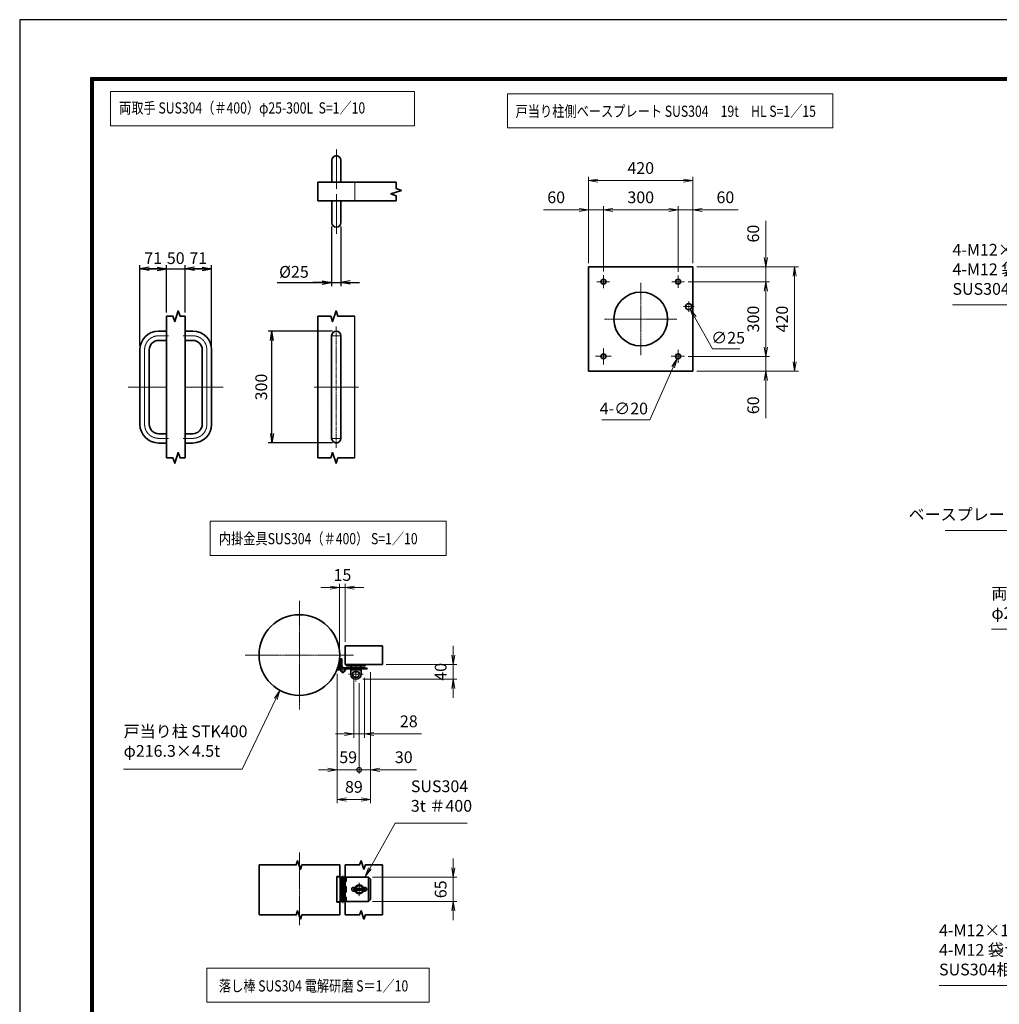
# Model space of a CAD drawing. Units: millimetres. Extents: x 0 to 23760, y 0 to 16800.
# Drawn here: x 0 to 10508, y 6242 to 16800 of the extents above; entities that cross this region are included whole.
import ezdxf

# ---------------------------------------------------------------- set-up
doc = ezdxf.new("R2010")
doc.units = ezdxf.units.MM
doc.header["$PDMODE"] = 35
for name, pattern in [('AM_ISO02W050', [7.5, 6, -1.5]), ('AM_ISO08W050', [18, 12, -1.5, 3, -1.5]), ('AM_ISO08W050x2', [9, 6, -0.75, 1.5, -0.75])]:
    doc.linetypes.add(name, pattern=pattern)
doc.layers.add('D-TTL', color=2, linetype='Continuous')
for name, color, linetype, lineweight in [('外形線', 7, 'Continuous', 35), ('寸法線', 4, 'Continuous', 18), ('細線', 2, 'Continuous', 35), ('軸線', 200, 'AM_ISO08W050', 15), ('輪郭線1', 14, 'Continuous', 30), ('隠れ線', 140, 'AM_ISO02W050', 18)]:
    doc.layers.add(name, color=color, linetype=linetype, lineweight=lineweight)
doc.styles.add('ACISOTS', font='simplex.shx', dxfattribs={"width": 0.8, "bigfont": 'bigfont.shx'})
doc.styles.get("Standard").update_dxf_attribs({"font": 'romans.shx', "width": 0.8, "bigfont": 'bigfont.shx'})
doc.dimstyles.new('AM_ISO$0', dxfattribs={"dimtxt": 3.15, "dimasz": 2.5, "dimexe": 1, "dimexo": 1, "dimgap": 1.4, "dimtad": 1, "dimdsep": 46, "dimtxsty": 'ACISOTS', "dimblk": 'OPEN', "dimcen": 0, "dimclrd": 256, "dimclre": 256, "dimclrt": 254, "dimazin": 2, "dimtp": 0.1, "dimtm": 0.1, "dimtfac": 0.71, "dimtix": 1, "dimtmove": 1, "dimatfit": 3, "dimldrblk": 'OPEN', "dimfxl": 0, "dimlwd": -1, "dimlwe": -1, "dimarcsym": 0})
doc.dimstyles.new('AM_ISO$3', dxfattribs={"dimtxt": 3.15, "dimasz": 2.5, "dimexe": 1, "dimexo": 1, "dimgap": 1, "dimtad": 1, "dimtoh": 1, "dimdsep": 46, "dimtxsty": 'ACISOTS', "dimblk": 'OPEN', "dimcen": 0, "dimclrd": 256, "dimclre": 256, "dimclrt": 254, "dimazin": 2, "dimtp": 0.1, "dimtm": 0.1, "dimtfac": 0.71, "dimtix": 1, "dimtofl": 0, "dimtmove": 1, "dimatfit": 0, "dimldrblk": 'OPEN', "dimfxl": 0, "dimlwd": -1, "dimlwe": -1, "dimarcsym": 0})
doc.dimstyles.new('ヒガノ', dxfattribs={"dimscale": 0, "dimtxt": 3.15, "dimasz": 2.5, "dimexe": 1, "dimexo": 1, "dimgap": 1.3, "dimtad": 3, "dimdsep": 46, "dimtxsty": 'Standard', "dimblk1": 'OPEN', "dimblk2": 'OPEN', "dimsah": 1, "dimcen": 0, "dimdle": 1, "dimclrd": 4, "dimclre": 256, "dimclrt": 254, "dimadec": 0, "dimazin": 0, "dimtfac": 1, "dimtix": 1, "dimtmove": 1, "dimatfit": 1, "dimldrblk": 'OPEN', "dimfxl": 0, "dimtolj": 1, "dimarcsym": 0})

# ---------------------------------------------------------------- blocks, each defined once
blk = doc.blocks.new('_Open')
at = {"color": 0, "linetype": 'ByBlock', "lineweight": -2}
for p, q in [((-1, 0.17), (0, 0)), ((-1, -0.17), (0, 0)), ((0, 0), (-1, 0))]:
    blk.add_line(p, q, dxfattribs=at)
blk = doc.blocks.new('*D407')
at = {"layer": 'Defpoints', "color": 0}
for p in [(1574, 14128), (1574, 13620), (1290, 13261)]:
    blk.add_point(p, dxfattribs=at)
at = {"layer": '寸法線', "lineweight": -2}
for p, q in [((1290, 13301), (1290, 14168)), ((1574, 13660), (1574, 14168))]:
    blk.add_line(p, q, dxfattribs=at)
at = {"layer": '寸法線', "color": 4, "lineweight": -2}
for p, q in [((1290, 14128), (1574, 14128)), ((1474, 14128), (1374, 14128)), ((1390, 14128), (1490, 14128))]:
    blk.add_line(p, q, dxfattribs=at)
at = {"layer": '寸法線', "color": 4, "lineweight": -2, "xscale": 100, "yscale": 100, "zscale": 100, "rotation": 180}
blk.add_blockref('_Open', (1290, 14128), dxfattribs=at)
at = {"layer": '寸法線', "color": 4, "lineweight": -2, "xscale": 100, "yscale": 100, "zscale": 100}
blk.add_blockref('_Open', (1574, 14128), dxfattribs=at)
at = {"layer": '寸法線', "color": 254, "insert": (1432, 14243), "char_height": 126, "attachment_point": 5}
blk.add_mtext('\\A1;71', dxfattribs=at)
blk = doc.blocks.new('*D408')
at = {"layer": 'Defpoints', "color": 0}
for p in [(1774, 14128), (1574, 13620), (1774, 13620)]:
    blk.add_point(p, dxfattribs=at)
at = {"layer": '寸法線', "lineweight": -2}
blk.add_line((1774, 13660), (1774, 14168), dxfattribs=at)
at = {"layer": '寸法線', "color": 4, "lineweight": -2}
for p, q in [((1574, 14128), (1474, 14128)), ((1574, 14128), (1774, 14128)), ((1774, 14128), (1874, 14128))]:
    blk.add_line(p, q, dxfattribs=at)
at = {"layer": '寸法線', "color": 254, "insert": (1674, 14243), "char_height": 126, "attachment_point": 5}
blk.add_mtext('\\A1;50', dxfattribs=at)
blk = doc.blocks.new('_NONE')
at = {"color": 0, "linetype": 'ByBlock'}
blk.add_circle((0, 0), 0.25, dxfattribs=at)
blk = doc.blocks.new('*D409')
at = {"layer": 'Defpoints', "color": 0}
for p in [(2058, 14128), (1774, 13620), (2058, 13261)]:
    blk.add_point(p, dxfattribs=at)
at = {"layer": '寸法線', "lineweight": -2}
blk.add_line((2058, 13301), (2058, 14168), dxfattribs=at)
at = {"layer": '寸法線', "color": 4, "lineweight": -2}
for p, q in [((1774, 14128), (2058, 14128)), ((1958, 14128), (1858, 14128)), ((1874, 14128), (1974, 14128))]:
    blk.add_line(p, q, dxfattribs=at)
at = {"layer": '寸法線', "color": 4, "lineweight": -2, "xscale": 100, "yscale": 100, "zscale": 100, "rotation": 180}
blk.add_blockref('_Open', (1774, 14128), dxfattribs=at)
at = {"layer": '寸法線', "color": 4, "lineweight": -2, "xscale": 100, "yscale": 100, "zscale": 100}
blk.add_blockref('_Open', (2058, 14128), dxfattribs=at)
at = {"layer": '寸法線', "color": 254, "insert": (1916, 14243), "char_height": 126, "attachment_point": 5}
blk.add_mtext('\\A1;71', dxfattribs=at)
blk = doc.blocks.new('*D410')
at = {"layer": 'Defpoints', "color": 0}
for p in [(3346, 14624), (3446, 14624), (3446, 13981)]:
    blk.add_point(p, dxfattribs=at)
at = {"layer": '寸法線', "lineweight": -2}
for p, q in [((3346, 14584), (3346, 13941)), ((3446, 14584), (3446, 13941))]:
    blk.add_line(p, q, dxfattribs=at)
at = {"layer": '寸法線', "color": 4, "lineweight": -2}
for p, q in [((2763, 13981), (3346, 13981)), ((3246, 13981), (3146, 13981)), ((3346, 13981), (3446, 13981)), ((3346, 13981), (3446, 13981)), ((3546, 13981), (3646, 13981))]:
    blk.add_line(p, q, dxfattribs=at)
at = {"layer": '寸法線', "color": 4, "lineweight": -2, "xscale": 100, "yscale": 100, "zscale": 100}
blk.add_blockref('_Open', (3346, 13981), dxfattribs=at)
at = {"layer": '寸法線', "color": 4, "lineweight": -2, "xscale": 100, "yscale": 100, "zscale": 100, "rotation": 180}
blk.add_blockref('_Open', (3446, 13981), dxfattribs=at)
at = {"layer": '寸法線', "color": 254, "insert": (2942, 14096), "char_height": 126, "attachment_point": 5}
blk.add_mtext('\\A1;%%c25', dxfattribs=at)
blk = doc.blocks.new('*D411')
at = {"layer": 'Defpoints', "color": 0}
for p in [(2706, 13461), (3396, 13461), (3396, 12261)]:
    blk.add_point(p, dxfattribs=at)
at = {"layer": '寸法線', "lineweight": -2}
for p, q in [((3356, 13461), (2666, 13461)), ((3356, 12261), (2666, 12261))]:
    blk.add_line(p, q, dxfattribs=at)
at = {"layer": '寸法線', "color": 4, "lineweight": -2}
blk.add_line((2706, 12361), (2706, 13361), dxfattribs=at)
at = {"layer": '寸法線', "color": 4, "lineweight": -2, "xscale": 100, "yscale": 100, "zscale": 100}
for p, rotation in [((2706, 13461), 90), ((2706, 12261), 270)]:
    blk.add_blockref('_Open', p, dxfattribs=dict(at, rotation=rotation))
at = {"layer": '寸法線', "color": 254, "insert": (2591, 12861), "char_height": 126, "attachment_point": 5, "rotation": 90}
blk.add_mtext('\\A1;300', dxfattribs=at)
blk = doc.blocks.new('4897456')
at = {"layer": '外形線'}
for p, q in [((37.5, 150), (58.5, 150)), ((58.5, 150), (58.5, 125)), ((37.5, 125), (58.5, 125)), ((-12.5, 100), (-12.5, -100)), ((12.5, 100), (12.5, -100)), ((37.5, -125), (58.5, -125)), ((58.5, -125), (58.5, -150)), ((37.5, -150), (58.5, -150))]:
    blk.add_line(p, q, dxfattribs=at)
for centre, radius, start, end in [((37.5, 100), 50, 90, 180), ((37.5, 100), 25, 90, 180), ((37.5, -100), 50, 180, 270), ((37.5, -100), 25, 180, 270)]:
    blk.add_arc(centre, radius, start, end, dxfattribs=at)
at = {"layer": '軸線', "linetype": 'AM_ISO08W050x2'}
for p, q in [((37.5, 137.5), (63.75, 137.5)), ((0, 100), (0, -100)), ((-44.1, 0), (58.5, 0)), ((37.5, -137.5), (63.75, -137.5))]:
    blk.add_line(p, q, dxfattribs=at)
for centre, start, end in [((37.5, 100), 90, 180), ((37.5, -100), 180, 270)]:
    blk.add_arc(centre, 37.5, start, end, dxfattribs=at)
at = {"layer": '輪郭線1'}
blk.add_line((58.5, 125), (58.5, -125), dxfattribs=at)
blk = doc.blocks.new('A$C130E4F3B')
at = {"layer": '外形線'}
for p, q in [((-12.5, -137.5), (-12.5, 137.5)), ((12.5, 137.5), (12.5, -137.5))]:
    blk.add_line(p, q, dxfattribs=at)
for centre, start, end in [((0, 137.5), 0, 180), ((0, -137.5), 180, 0)]:
    blk.add_arc(centre, 12.5, start, end, dxfattribs=at)
at = {"layer": '軸線'}
for p, q in [((0, 162.6), (0, -162.6)), ((0, 137.5), (-13.8, 137.5)), ((0, 137.5), (13.8, 137.5)), ((0, -137.5), (-13.8, -137.5)), ((0, -137.5), (13.8, -137.5))]:
    blk.add_line(p, q, dxfattribs=at)
at = {"layer": '軸線', "linetype": 'AM_ISO08W050x2'}
blk.add_line((-59.3, 0), (59.3, 0), dxfattribs=at)
blk = doc.blocks.new('A$C4093506B')
at = {"layer": '外形線'}
for p, q in [((-12.4, 0), (12.6, 0)), ((-12.4, -58.5), (-12.4, 0)), ((12.6, -58.5), (12.6, 0))]:
    blk.add_line(p, q, dxfattribs=at)
blk.add_arc((0.1, -58.5), 12.5, 180, 0, dxfattribs=at)
at = {"layer": '軸線', "linetype": 'AM_ISO08W050x2'}
blk.add_line((0.1, 17.7), (0.1, -88.7), dxfattribs=at)
blk = doc.blocks.new('*S299')
at = {"layer": '寸法線'}
for p, q in [((754007, 2730407), (755726, 2730407)), ((755726, 2730407), (756330, 2729017))]:
    blk.add_line(p, q, dxfattribs=at)
at = {"layer": '寸法線', "linetype": 'Continuous'}
for p, q in [((756315, 2729011), (756370, 2728925)), ((756330, 2729017), (756370, 2728925)), ((756370, 2728925), (756345, 2729024))]:
    blk.add_line(p, q, dxfattribs=at)
at = {"layer": '寸法線', "color": 254, "insert": (754007, 2730477), "char_height": 126, "attachment_point": 7, "style": 'ACISOTS'}
blk.add_mtext('両取手 SUS304（＃400）\\Pφ25-300L', dxfattribs=at)
blk = doc.blocks.new('*S302')
at = {"layer": '寸法線', "linetype": 'Continuous'}
for p, q in [((756042, 2727847), (755979, 2727767)), ((755994, 2727759), (756042, 2727847)), ((756009, 2727751), (756042, 2727847))]:
    blk.add_line(p, q, dxfattribs=at)
at = {"layer": '寸法線'}
for p, q in [((755351, 2726584), (755994, 2727759)), ((753445, 2726584), (755351, 2726584))]:
    blk.add_line(p, q, dxfattribs=at)
at = {"layer": '寸法線', "color": 254, "insert": (753445, 2726654), "char_height": 126, "attachment_point": 7, "style": 'ACISOTS'}
blk.add_mtext('4-M12×120 オ－ルアンカ－\\P4-M12 袋ナット\\PSUS304相当', dxfattribs=at)
blk = doc.blocks.new('*S303')
at = {"layer": '寸法線'}
for p, q in [((755666, 2731464), (756105, 2732466)), ((753509, 2731464), (755666, 2731464))]:
    blk.add_line(p, q, dxfattribs=at)
at = {"layer": '寸法線', "linetype": 'Continuous'}
for p, q in [((756145, 2732558), (756089, 2732473)), ((756105, 2732466), (756145, 2732558)), ((756120, 2732460), (756145, 2732558))]:
    blk.add_line(p, q, dxfattribs=at)
at = {"layer": '寸法線', "color": 254, "insert": (755526, 2731534), "char_height": 126, "attachment_point": 9, "style": 'ACISOTS'}
blk.add_mtext('ベースプレート SUS304 19t HL', dxfattribs=at)
blk = doc.blocks.new('*S304')
at = {"layer": '寸法線'}
for p, q in [((753589, 2733882), (755495, 2733882)), ((755495, 2733882), (755999, 2732990))]:
    blk.add_line(p, q, dxfattribs=at)
at = {"layer": '寸法線', "linetype": 'Continuous'}
for p, q in [((755984, 2732981), (756048, 2732903)), ((755999, 2732990), (756048, 2732903)), ((756048, 2732903), (756013, 2732998))]:
    blk.add_line(p, q, dxfattribs=at)
at = {"layer": '寸法線', "color": 254, "insert": (753589, 2733952), "char_height": 126, "attachment_point": 7, "style": 'ACISOTS'}
blk.add_mtext('4-M12×120 オ－ルアンカ－\\P4-M12 袋ナット\\PSUS304相当', dxfattribs=at)
blk = doc.blocks.new('*D336')
at = {"layer": 'Defpoints', "color": 0}
for p in [(3492, 10710), (3492, 10087), (3432, 9987)]:
    blk.add_point(p, dxfattribs=at)
at = {"layer": '寸法線'}
for p, q in [((3332, 10710), (3232, 10710)), ((3432, 10027), (3432, 10750)), ((3432, 10710), (3492, 10710)), ((3492, 10127), (3492, 10750)), ((3592, 10710), (3692, 10710))]:
    blk.add_line(p, q, dxfattribs=at)
at = {"layer": '寸法線', "xscale": 100, "yscale": 100, "zscale": 100}
blk.add_blockref('_Open', (3432, 10710), dxfattribs=at)
at = {"layer": '寸法線', "xscale": 100, "yscale": 100, "zscale": 100, "rotation": 180}
blk.add_blockref('_Open', (3492, 10710), dxfattribs=at)
at = {"layer": '寸法線', "color": 254, "insert": (3462, 10829), "char_height": 126, "attachment_point": 5, "style": 'ACISOTS'}
blk.add_mtext('15', dxfattribs=at)
blk = doc.blocks.new('*D337')
at = {"layer": 'Defpoints', "color": 0}
for p in [(3892, 9887), (3642, 9727), (4651, 9727)]:
    blk.add_point(p, dxfattribs=at)
at = {"layer": '寸法線'}
for p, q in [((4651, 9987), (4651, 10087)), ((3932, 9887), (4691, 9887)), ((4651, 9887), (4651, 9727)), ((3682, 9727), (4691, 9727)), ((4651, 9627), (4651, 9527))]:
    blk.add_line(p, q, dxfattribs=at)
at = {"layer": '寸法線', "xscale": 100, "yscale": 100, "zscale": 100}
for p, rotation in [((4651, 9887), 270), ((4651, 9727), 90)]:
    blk.add_blockref('_Open', p, dxfattribs=dict(at, rotation=rotation))
at = {"layer": '寸法線', "color": 254, "insert": (4532, 9807), "char_height": 126, "attachment_point": 5, "rotation": 90, "style": 'ACISOTS'}
blk.add_mtext('40', dxfattribs=at)
blk = doc.blocks.new('*D338')
at = {"layer": 'Defpoints', "color": 0}
for p in [(3586, 9783), (3698, 9783), (3698, 9141)]:
    blk.add_point(p, dxfattribs=at)
at = {"layer": '寸法線'}
for p, q in [((3586, 9743), (3586, 9101)), ((3698, 9743), (3698, 9101)), ((3486, 9141), (3386, 9141)), ((3586, 9141), (3698, 9141)), ((3586, 9141), (3698, 9141)), ((4311, 9141), (3698, 9141)), ((3798, 9141), (3898, 9141))]:
    blk.add_line(p, q, dxfattribs=at)
at = {"layer": '寸法線', "xscale": 100, "yscale": 100, "zscale": 100}
blk.add_blockref('_Open', (3586, 9141), dxfattribs=at)
at = {"layer": '寸法線', "xscale": 100, "yscale": 100, "zscale": 100, "rotation": 180}
blk.add_blockref('_Open', (3698, 9141), dxfattribs=at)
at = {"layer": '寸法線', "color": 254, "insert": (4174, 9260), "char_height": 126, "attachment_point": 5, "style": 'ACISOTS'}
blk.add_mtext('28', dxfattribs=at)
blk = doc.blocks.new('*D339')
at = {"layer": 'Defpoints', "color": 0}
for p in [(3743, 7605), (3743, 7345), (4651, 7345)]:
    blk.add_point(p, dxfattribs=at)
at = {"layer": '寸法線'}
for p, q in [((4651, 7705), (4651, 7805)), ((3783, 7605), (4691, 7605)), ((4651, 7605), (4651, 7345)), ((3783, 7345), (4691, 7345)), ((4651, 7245), (4651, 7145))]:
    blk.add_line(p, q, dxfattribs=at)
at = {"layer": '寸法線', "xscale": 100, "yscale": 100, "zscale": 100}
for p, rotation in [((4651, 7605), 270), ((4651, 7345), 90)]:
    blk.add_blockref('_Open', p, dxfattribs=dict(at, rotation=rotation))
at = {"layer": '寸法線', "color": 254, "insert": (4532, 7475), "char_height": 126, "attachment_point": 5, "rotation": 90, "style": 'ACISOTS'}
blk.add_mtext('65', dxfattribs=at)
blk = doc.blocks.new('davdavdavav')
at = {"layer": '細線'}
for p, q in [((-9, 3), (-9, 30)), ((-3, 30), (-9, 30)), ((-6, 0), (-6, 30)), ((-3, 30), (-3, 5.2)), ((-16.2, 0), (-9, 0)), ((-15.1, 3), (-9, 3)), ((60, 6), (0, 6)), ((5.2, 3), (60, 3)), ((10, 15), (10, 11)), ((10, 11), (60, 11)), ((21, -11), (21, 0)), ((21, 0), (49, 0)), ((22.5, 11), (22.5, 6)), ((22.5, 6), (47.5, 6)), ((29, 0), (29, 6)), ((41, 0), (41, 6)), ((47.5, 6), (47.5, 11)), ((49, 0), (49, -11)), ((60, 11), (60, 15)), ((60, 6), (65, 4.8)), ((64.2, 1.9), (60, 3)), ((65, 4.8), (64.2, 1.9)), ((28.3, -5), (41.7, -5))]:
    blk.add_line(p, q, dxfattribs=at)
blk.add_circle((0, 0), 6, dxfattribs=at)
blk.add_circle((0, 0), 6, dxfattribs=at)
for centre, radius, start, end in [((-9, 3), 3, 270, 0), ((35, -11), 14, 180, 0), ((35, -11), 9, 138.1897, 41.8103)]:
    blk.add_arc(centre, radius, start, end, dxfattribs=at)
at = {"layer": '軸線'}
for p, q in [((0, 0), (-9, 0)), ((0, 0), (0, 9)), ((0, 0), (0, -9)), ((0, 0), (9, 0)), ((35, -11), (35, 8.9)), ((35, -11), (15.1, -11)), ((35, -11), (35, -30.9)), ((35, -11), (54.9, -11))]:
    blk.add_line(p, q, dxfattribs=at)
blk = doc.blocks.new('PRCIRCLE')
blk.add_lwpolyline([(-1, 0, 1), (1, 0, 1)], format="xyb", close=True)
blk = doc.blocks.new('*S305')
at = {"layer": '寸法線', "linetype": 'Continuous'}
for p, q in [((746375, 2729748), (746316, 2729665)), ((746331, 2729658), (746375, 2729748)), ((746346, 2729650), (746375, 2729748))]:
    blk.add_line(p, q, dxfattribs=at)
at = {"layer": '寸法線'}
for p, q in [((745971, 2728904), (746331, 2729658)), ((744698, 2728904), (745971, 2728904))]:
    blk.add_line(p, q, dxfattribs=at)
at = {"layer": '寸法線', "color": 254, "insert": (744698, 2728998), "char_height": 126, "attachment_point": 7, "style": 'ACISOTS'}
blk.add_mtext('戸当り柱 STK400\\Pφ216.3×4.5t', dxfattribs=at)
blk = doc.blocks.new('*S306')
at = {"layer": '寸法線'}
for p, q in [((747611, 2728325), (747339, 2727839)), ((748383, 2728325), (747611, 2728325))]:
    blk.add_line(p, q, dxfattribs=at)
at = {"layer": '寸法線', "linetype": 'Continuous'}
for p, q in [((747324, 2727847), (747290, 2727752)), ((747339, 2727839), (747290, 2727752)), ((747290, 2727752), (747354, 2727831))]:
    blk.add_line(p, q, dxfattribs=at)
at = {"layer": '寸法線', "color": 254, "insert": (747779, 2728409), "char_height": 126, "attachment_point": 7, "style": 'ACISOTS'}
blk.add_mtext('SUS304\\P3t ＃400', dxfattribs=at)
blk = doc.blocks.new('_DOTSMALL')
at = {"color": 0, "linetype": 'ByBlock', "const_width": 0.5}
blk.add_lwpolyline([(-0.0625, 0, 1), (0.0625, 0, 1)], format="xyb", close=True, dxfattribs=at)
blk = doc.blocks.new('*D430')
at = {"layer": 'Defpoints', "color": 0}
for p in [(3763, 9845), (3642, 9727), (3763, 8756)]:
    blk.add_point(p, dxfattribs=at)
at = {"layer": '寸法線'}
for p, q in [((3763, 9805), (3763, 8716)), ((3642, 9687), (3642, 8716)), ((3642, 8756), (3542, 8756)), ((3642, 8756), (3763, 8756)), ((3642, 8756), (3763, 8756)), ((4258, 8756), (3763, 8756)), ((3863, 8756), (3963, 8756))]:
    blk.add_line(p, q, dxfattribs=at)
at = {"layer": '寸法線', "xscale": 100, "yscale": 100, "zscale": 100}
blk.add_blockref('_DOTSMALL', (3642, 8756), dxfattribs=at)
at = {"layer": '寸法線', "xscale": 100, "yscale": 100, "zscale": 100, "rotation": 180}
blk.add_blockref('_Open', (3763, 8756), dxfattribs=at)
at = {"layer": '寸法線', "color": 254, "insert": (4120, 8875), "char_height": 126, "attachment_point": 5, "style": 'ACISOTS'}
blk.add_mtext('30', dxfattribs=at)
blk = doc.blocks.new('*D340')
at = {"layer": 'Defpoints', "color": 0}
for p in [(3407, 9827), (3642, 9727), (3407, 8756)]:
    blk.add_point(p, dxfattribs=at)
at = {"layer": '寸法線'}
for p, q in [((3407, 9787), (3407, 8716)), ((3642, 9687), (3642, 8716)), ((3307, 8756), (3207, 8756)), ((3642, 8756), (3407, 8756)), ((3642, 8756), (3742, 8756))]:
    blk.add_line(p, q, dxfattribs=at)
at = {"layer": '寸法線', "xscale": 100, "yscale": 100, "zscale": 100}
blk.add_blockref('_Open', (3407, 8756), dxfattribs=at)
at = {"layer": '寸法線', "xscale": 100, "yscale": 100, "zscale": 100, "rotation": 180}
blk.add_blockref('_DOTSMALL', (3642, 8756), dxfattribs=at)
at = {"layer": '寸法線', "color": 254, "insert": (3524, 8875), "char_height": 126, "attachment_point": 5, "style": 'ACISOTS'}
blk.add_mtext('59', dxfattribs=at)
blk = doc.blocks.new('*D341')
at = {"layer": 'Defpoints', "color": 0}
for p in [(3407, 9827), (3763, 9845), (3763, 8438)]:
    blk.add_point(p, dxfattribs=at)
at = {"layer": '寸法線'}
for p, q in [((3407, 9787), (3407, 8398)), ((3763, 9805), (3763, 8398)), ((3507, 8438), (3663, 8438))]:
    blk.add_line(p, q, dxfattribs=at)
at = {"layer": '寸法線', "xscale": 100, "yscale": 100, "zscale": 100, "rotation": 180}
blk.add_blockref('_Open', (3407, 8438), dxfattribs=at)
at = {"layer": '寸法線', "xscale": 100, "yscale": 100, "zscale": 100}
blk.add_blockref('_Open', (3763, 8438), dxfattribs=at)
at = {"layer": '寸法線', "color": 254, "insert": (3585, 8557), "char_height": 126, "attachment_point": 5, "style": 'ACISOTS'}
blk.add_mtext('89', dxfattribs=at)
blk = doc.blocks.new('*D320')
at = {"layer": 'Defpoints', "color": 0}
for p in [(7222, 14150), (7222, 13030), (8313, 13030)]:
    blk.add_point(p, dxfattribs=at)
at = {"layer": '寸法線'}
for p, q in [((7262, 14150), (8353, 14150)), ((8313, 14050), (8313, 13130)), ((7262, 13030), (8353, 13030))]:
    blk.add_line(p, q, dxfattribs=at)
at = {"layer": '寸法線', "xscale": 100, "yscale": 100, "zscale": 100}
for p, rotation in [((8313, 14150), 90), ((8313, 13030), 270)]:
    blk.add_blockref('_Open', p, dxfattribs=dict(at, rotation=rotation))
at = {"layer": '寸法線', "color": 254, "insert": (8194, 13590), "char_height": 126, "attachment_point": 5, "rotation": 90, "style": 'ACISOTS'}
blk.add_mtext('420', dxfattribs=at)
blk = doc.blocks.new('*D321')
at = {"layer": 'Defpoints', "color": 0}
for p in [(7130, 13990), (7134, 13190), (8004, 13190)]:
    blk.add_point(p, dxfattribs=at)
at = {"layer": '寸法線'}
for p, q in [((7170, 13990), (8044, 13990)), ((8004, 13890), (8004, 13290)), ((7174, 13190), (8044, 13190))]:
    blk.add_line(p, q, dxfattribs=at)
at = {"layer": '寸法線', "xscale": 100, "yscale": 100, "zscale": 100}
for p, rotation in [((8004, 13990), 90), ((8004, 13190), 270)]:
    blk.add_blockref('_Open', p, dxfattribs=dict(at, rotation=rotation))
at = {"layer": '寸法線', "color": 254, "insert": (7885, 13590), "char_height": 126, "attachment_point": 5, "rotation": 90, "style": 'ACISOTS'}
blk.add_mtext('300', dxfattribs=at)
blk = doc.blocks.new('*D322')
at = {"layer": 'Defpoints', "color": 0}
for p in [(7222, 15074), (6102, 14150), (7222, 14150)]:
    blk.add_point(p, dxfattribs=at)
at = {"layer": '寸法線'}
for p, q in [((6102, 14190), (6102, 15114)), ((7222, 14190), (7222, 15114)), ((6202, 15074), (7122, 15074))]:
    blk.add_line(p, q, dxfattribs=at)
at = {"layer": '寸法線', "xscale": 100, "yscale": 100, "zscale": 100, "rotation": 180}
blk.add_blockref('_Open', (6102, 15074), dxfattribs=at)
at = {"layer": '寸法線', "xscale": 100, "yscale": 100, "zscale": 100}
blk.add_blockref('_Open', (7222, 15074), dxfattribs=at)
at = {"layer": '寸法線', "color": 254, "insert": (6662, 15193), "char_height": 126, "attachment_point": 5, "style": 'ACISOTS'}
blk.add_mtext('420', dxfattribs=at)
blk = doc.blocks.new('*D323')
at = {"layer": 'Defpoints', "color": 0}
for p in [(6262, 14760), (6262, 14060), (7062, 14058)]:
    blk.add_point(p, dxfattribs=at)
at = {"layer": '寸法線'}
for p, q in [((6262, 14100), (6262, 14800)), ((7062, 14098), (7062, 14800)), ((6962, 14760), (6362, 14760))]:
    blk.add_line(p, q, dxfattribs=at)
at = {"layer": '寸法線', "xscale": 100, "yscale": 100, "zscale": 100, "rotation": 180}
blk.add_blockref('_Open', (6262, 14760), dxfattribs=at)
at = {"layer": '寸法線', "xscale": 100, "yscale": 100, "zscale": 100}
blk.add_blockref('_Open', (7062, 14760), dxfattribs=at)
at = {"layer": '寸法線', "color": 254, "insert": (6662, 14879), "char_height": 126, "attachment_point": 5, "style": 'ACISOTS'}
blk.add_mtext('300', dxfattribs=at)
blk = doc.blocks.new('*D324')
at = {"layer": 'Defpoints', "color": 0}
for p in [(7062, 14760), (7222, 14150), (7062, 14058)]:
    blk.add_point(p, dxfattribs=at)
at = {"layer": '寸法線'}
for p, q in [((7062, 14098), (7062, 14800)), ((7222, 14190), (7222, 14800)), ((6962, 14760), (6862, 14760)), ((7222, 14760), (7062, 14760)), ((7222, 14760), (7062, 14760)), ((7708, 14760), (7222, 14760)), ((7322, 14760), (7422, 14760))]:
    blk.add_line(p, q, dxfattribs=at)
at = {"layer": '寸法線', "xscale": 100, "yscale": 100, "zscale": 100}
blk.add_blockref('_Open', (7062, 14760), dxfattribs=at)
at = {"layer": '寸法線', "xscale": 100, "yscale": 100, "zscale": 100, "rotation": 180}
blk.add_blockref('_Open', (7222, 14760), dxfattribs=at)
at = {"layer": '寸法線', "color": 254, "insert": (7570, 14879), "char_height": 126, "attachment_point": 5, "style": 'ACISOTS'}
blk.add_mtext('60', dxfattribs=at)
blk = doc.blocks.new('*D325')
at = {"layer": 'Defpoints', "color": 0}
for p in [(6102, 14760), (6102, 14150), (6262, 14060)]:
    blk.add_point(p, dxfattribs=at)
at = {"layer": '寸法線'}
for p, q in [((6102, 14190), (6102, 14800)), ((6262, 14100), (6262, 14800)), ((5618, 14760), (6102, 14760)), ((6002, 14760), (5902, 14760)), ((6262, 14760), (6102, 14760)), ((6262, 14760), (6102, 14760)), ((6362, 14760), (6462, 14760))]:
    blk.add_line(p, q, dxfattribs=at)
at = {"layer": '寸法線', "xscale": 100, "yscale": 100, "zscale": 100}
blk.add_blockref('_Open', (6102, 14760), dxfattribs=at)
at = {"layer": '寸法線', "xscale": 100, "yscale": 100, "zscale": 100, "rotation": 180}
blk.add_blockref('_Open', (6262, 14760), dxfattribs=at)
at = {"layer": '寸法線', "color": 254, "insert": (5755, 14879), "char_height": 126, "attachment_point": 5, "style": 'ACISOTS'}
blk.add_mtext('60', dxfattribs=at)
blk = doc.blocks.new('*D326')
at = {"layer": 'Defpoints', "color": 0}
for p in [(7222, 14150), (7130, 13990), (8004, 13990)]:
    blk.add_point(p, dxfattribs=at)
at = {"layer": '寸法線'}
for p, q in [((8004, 14644), (8004, 14150)), ((8004, 14250), (8004, 14350)), ((7262, 14150), (8044, 14150)), ((8004, 14150), (8004, 13990)), ((8004, 14150), (8004, 13990)), ((7170, 13990), (8044, 13990)), ((8004, 13890), (8004, 13790))]:
    blk.add_line(p, q, dxfattribs=at)
at = {"layer": '寸法線', "xscale": 100, "yscale": 100, "zscale": 100}
for p, rotation in [((8004, 14150), 270), ((8004, 13990), 90)]:
    blk.add_blockref('_Open', p, dxfattribs=dict(at, rotation=rotation))
at = {"layer": '寸法線', "color": 254, "insert": (7885, 14506), "char_height": 126, "attachment_point": 5, "rotation": 90, "style": 'ACISOTS'}
blk.add_mtext('60', dxfattribs=at)
blk = doc.blocks.new('*D327')
at = {"layer": 'Defpoints', "color": 0}
for p in [(7130, 13190), (8004, 13190), (7222, 13030)]:
    blk.add_point(p, dxfattribs=at)
at = {"layer": '寸法線'}
for p, q in [((8004, 13290), (8004, 13390)), ((7170, 13190), (8044, 13190)), ((8004, 13030), (8004, 13190)), ((8004, 13030), (8004, 13190)), ((7262, 13030), (8044, 13030)), ((8004, 12527), (8004, 13030)), ((8004, 12930), (8004, 12830))]:
    blk.add_line(p, q, dxfattribs=at)
at = {"layer": '寸法線', "xscale": 100, "yscale": 100, "zscale": 100}
for p, rotation in [((8004, 13190), 270), ((8004, 13030), 90)]:
    blk.add_blockref('_Open', p, dxfattribs=dict(at, rotation=rotation))
at = {"layer": '寸法線', "color": 254, "insert": (7885, 12665), "char_height": 126, "attachment_point": 5, "rotation": 90, "style": 'ACISOTS'}
blk.add_mtext('60', dxfattribs=at)
blk = doc.blocks.new('*D416')
at = {"layer": 'Defpoints', "color": 0}
for p in [(7161, 13753), (7193, 13695)]:
    blk.add_point(p, dxfattribs=at)
at = {"layer": '寸法線'}
for p, q in [((7432, 13270), (7242, 13608)), ((7726, 13270), (7432, 13270))]:
    blk.add_line(p, q, dxfattribs=at)
at = {"layer": '寸法線', "xscale": 100, "yscale": 100, "zscale": 100, "rotation": 119.3407201477458}
blk.add_blockref('_Open', (7193, 13695), dxfattribs=at)
at = {"layer": '寸法線', "color": 254, "insert": (7599, 13373), "char_height": 126, "attachment_point": 5, "style": 'ACISOTS'}
blk.add_mtext('∅25', dxfattribs=at)
blk = doc.blocks.new('*D417')
at = {"layer": 'Defpoints', "color": 0}
for p in [(7073, 13215), (7051, 13166)]:
    blk.add_point(p, dxfattribs=at)
at = {"layer": '寸法線'}
for p, q in [((6758, 12511), (7011, 13075)), ((6243, 12511), (6758, 12511))]:
    blk.add_line(p, q, dxfattribs=at)
at = {"layer": '寸法線', "xscale": 100, "yscale": 100, "zscale": 100, "rotation": 65.88952138349462}
blk.add_blockref('_Open', (7051, 13166), dxfattribs=at)
at = {"layer": '寸法線', "color": 254, "insert": (6481, 12614), "char_height": 126, "attachment_point": 5, "style": 'ACISOTS'}
blk.add_mtext('4-∅20', dxfattribs=at)

msp = doc.modelspace()

# ---------------------------------------------------------------- linework, layer by layer
msp.add_line((3596.479, 12101.335), (3596.479, 13620.101))
at = {"layer": 'D-TTL', "color": 7}
for points in [[(0, 0), (23760, 0), (23760, 16800), (0, 16800)], [(763.714, 16179.429), (22996.285, 16179.429), (22996.285, 622.286), (763.714, 622.286)], [(770.785, 16172.357), (22989.214, 16172.357), (22989.214, 629.357), (770.785, 629.357)], [(777.857, 16165.286), (22982.143, 16165.286), (22982.143, 636.429), (777.857, 636.429)], [(784.928, 16158.214), (22975.071, 16158.214), (22975.071, 643.5), (784.928, 643.5)], [(792, 16151.143), (22968, 16151.143), (22968, 650.572), (792, 650.572)]]:
    msp.add_lwpolyline(points, close=True, dxfattribs=at)
at = {"layer": 'Defpoints', "color": 0, "linetype": 'ByBlock'}
for p in [(3355.565, 10232.874), (3492.426, 10086.717), (3892.416, 10086.717), (3432.428, 9986.719), (3892.416, 9886.722), (2644.112, 9740.565)]:
    msp.add_point(p, dxfattribs=at)
at = {"layer": '外形線'}
for p, q in [((3196.479, 14858.247), (3196.479, 15058.247)), ((3196.479, 15058.247), (4038.425, 15058.247)), ((4038.425, 14858.247), (3196.479, 14858.247)), ((6102.282, 14150.468), (7222.254, 14150.468)), ((6102.282, 13030.496), (6102.282, 14150.468)), ((7222.254, 14150.468), (7222.254, 13030.496)), ((1574.017, 13620.101), (1574.017, 12101.335)), ((1774.017, 13620.101), (1774.017, 12101.335)), ((3196.479, 13620.101), (3196.479, 12101.335)), ((7222.254, 13030.496), (6102.282, 13030.496)), ((3492.426, 10086.717), (3892.416, 10086.717)), ((3492.426, 10086.717), (3492.426, 9886.722)), ((3892.416, 10086.717), (3892.416, 9886.722)), ((3492.426, 9886.722), (3892.416, 9886.722)), ((2567.249, 7736.173), (2567.249, 7200.416)), ((3432.428, 7736.173), (3432.428, 7613.096)), ((3492.426, 7736.173), (3492.426, 7605.096)), ((3892.416, 7736.173), (3892.416, 7200.416)), ((3401.748, 7337.103), (3401.748, 7613.096)), ((3401.748, 7613.096), (3442.587, 7613.096)), ((3442.587, 7613.096), (3442.587, 7337.103)), ((3442.587, 7605.096), (3490.586, 7605.096)), ((3490.586, 7605.096), (3742.42, 7605.096)), ((3490.586, 7605.096), (3490.586, 7345.103)), ((3502.586, 7605.096), (3502.586, 7559.097)), ((3742.42, 7605.096), (3762.419, 7585.097)), ((3742.42, 7605.096), (3742.42, 7345.103)), ((3502.586, 7559.097), (3442.587, 7559.097)), ((3502.586, 7505.099), (3442.587, 7505.099)), ((3502.586, 7505.099), (3502.586, 7445.1)), ((3762.419, 7585.097), (3762.419, 7365.102)), ((3502.586, 7445.1), (3442.587, 7445.1)), ((3442.587, 7391.101), (3502.586, 7391.101)), ((3502.586, 7391.101), (3502.586, 7345.103)), ((3582.424, 7495.099), (3607.782, 7495.099)), ((3582.424, 7455.1), (3607.782, 7455.1)), ((3586.424, 7465.1), (3586.424, 7485.099)), ((3586.424, 7485.099), (3698.421, 7485.099)), ((3698.421, 7465.1), (3586.424, 7465.1)), ((3677.062, 7495.099), (3702.421, 7495.099)), ((3677.062, 7455.1), (3702.421, 7455.1)), ((3698.421, 7485.099), (3698.421, 7465.1)), ((3442.587, 7337.103), (3401.748, 7337.103)), ((3432.428, 7337.103), (3432.428, 7200.416)), ((3490.586, 7345.103), (3442.587, 7345.103)), ((3742.42, 7345.103), (3490.586, 7345.103)), ((3492.426, 7345.103), (3492.426, 7200.416)), ((3762.419, 7365.102), (3742.42, 7345.103))]:
    msp.add_line(p, q, dxfattribs=at)
for centre, radius in [((6262.278, 13990.472), 26.666), ((7062.258, 13990.472), 26.666), ((6662.268, 13590.482), 288.393), ((7176.921, 13723.812), 33.333), ((6262.278, 13190.492), 26.666), ((7062.258, 13190.492), 26.666), ((2999.838, 9986.719), 432.589)]:
    msp.add_circle(centre, radius, dxfattribs=at)
for centre, radius, start, end in [((3642.422, 7475.099), 39.999, 30, 150), ((3582.424, 7475.099), 20, 90, 270), ((3642.422, 7475.099), 39.999, 210, 330), ((3702.421, 7475.099), 20, 270, 90)]:
    msp.add_arc(centre, radius, start, end, dxfattribs=at)
at = {"layer": '寸法線'}
for points in [[(973.139, 15663.177), (4233.372, 15663.177), (4233.372, 16028.584), (973.139, 16028.584)], [(5231.566, 15638.712), (8724.355, 15638.712), (8724.355, 16004.119), (5231.566, 16004.119)], [(2043.007, 11056.072), (4576.139, 11056.072), (4576.139, 11421.479), (2043.007, 11421.479)], [(2007.006, 6265.006), (4391.595, 6265.006), (4391.595, 6630.413), (2007.006, 6630.413)]]:
    msp.add_lwpolyline(points, close=True, dxfattribs=at)
at = {"layer": '細線'}
for points in [[(4038.425, 15058.247), (4038.425, 14988.247), (4095.307, 14969.157), (3981.543, 14930.977), (4038.425, 14911.887), (4038.425, 14858.247)], [(1574.017, 13620.101), (1644.017, 13620.101), (1663.107, 13563.219), (1701.287, 13676.983), (1720.377, 13620.101), (1774.017, 13620.101)], [(3196.479, 13620.101), (3336.479, 13620.101), (3355.569, 13563.219), (3393.749, 13676.983), (3412.839, 13620.101), (3596.479, 13620.101)], [(1574.017, 12101.335), (1644.017, 12101.335), (1663.107, 12044.453), (1701.287, 12158.217), (1720.377, 12101.335), (1774.017, 12101.335)], [(3196.479, 12101.335), (3336.479, 12101.335), (3355.569, 12158.217), (3393.749, 12044.453), (3412.839, 12101.335), (3596.479, 12101.335)], [(2567.249, 7736.173), (2966.548, 7736.173), (2981.82, 7781.678), (3012.363, 7690.669), (3027.635, 7736.173), (3432.428, 7736.173)], [(3492.426, 7736.173), (3646.926, 7736.173), (3662.198, 7781.678), (3692.741, 7690.669), (3708.013, 7736.173), (3892.416, 7736.173)], [(2567.249, 7200.416), (2966.548, 7200.416), (2981.82, 7245.921), (3012.363, 7154.912), (3027.635, 7200.416), (3432.428, 7200.416)], [(3492.426, 7200.416), (3646.926, 7200.416), (3662.198, 7245.921), (3692.741, 7154.912), (3708.013, 7200.416), (3892.416, 7200.416)]]:
    msp.add_lwpolyline(points, dxfattribs=at)
at = {"layer": '軸線'}
for p, q in [((6262.278, 13990.472), (6262.278, 14060.036)), ((7062.258, 13990.472), (7062.258, 14057.81)), ((6262.278, 13990.472), (6192.714, 13990.472)), ((6262.278, 13990.472), (6331.841, 13990.472)), ((6262.278, 13990.472), (6262.278, 13920.908)), ((6662.268, 13590.482), (6662.268, 13978.949)), ((7062.258, 13990.472), (6994.919, 13990.472)), ((7062.258, 13990.472), (7129.596, 13990.472)), ((7062.258, 13990.472), (7062.258, 13923.134)), ((7176.921, 13723.812), (7176.921, 13781.413)), ((7176.921, 13723.812), (7119.32, 13723.812)), ((7176.921, 13723.812), (7176.921, 13666.211)), ((7176.921, 13723.812), (7234.522, 13723.812)), ((6662.268, 13590.482), (6273.801, 13590.482)), ((6662.268, 13590.482), (6662.268, 13202.016)), ((6662.268, 13590.482), (7050.734, 13590.482)), ((6262.278, 13190.492), (6262.278, 13276.927)), ((7062.258, 13190.492), (7062.258, 13262.651)), ((6262.278, 13190.492), (6175.843, 13190.492)), ((6262.278, 13190.492), (6348.712, 13190.492)), ((6262.278, 13190.492), (6262.278, 13104.057)), ((7062.258, 13190.492), (6990.099, 13190.492)), ((7062.258, 13190.492), (7134.416, 13190.492)), ((7062.258, 13190.492), (7062.258, 13118.334)), ((2999.838, 9986.719), (2999.838, 10569.419)), ((2999.838, 9986.719), (2417.139, 9986.719)), ((2999.838, 9986.719), (3582.538, 9986.719)), ((2999.838, 9986.719), (2999.838, 9404.02)), ((2999.838, 7869.739), (2999.838, 7090.3)), ((3466.587, 7622.537), (3466.587, 7327.661)), ((3642.422, 7475.099), (3642.422, 7547.279)), ((3642.422, 7475.099), (3570.243, 7475.099)), ((3642.422, 7475.099), (3714.602, 7475.099)), ((3642.422, 7475.099), (3642.422, 7402.92))]:
    msp.add_line(p, q, dxfattribs=at)
at = {"layer": '隠れ線'}
for p, q in [((3596.479, 15058.247), (3596.479, 14858.247)), ((3401.748, 7605.096), (3442.587, 7605.096)), ((3434.587, 7613.096), (3434.587, 7337.103)), ((3454.587, 7605.096), (3454.587, 7345.103)), ((3478.586, 7605.096), (3478.586, 7345.103)), ((3401.748, 7345.103), (3442.587, 7345.103))]:
    msp.add_line(p, q, dxfattribs=at)

# ---------------------------------------------------------------- block references
at = {"layer": '外形線', "xscale": -4, "yscale": 4, "zscale": 4, "rotation": 180}
msp.add_blockref('A$C4093506B', (3396.258, 15058.247), dxfattribs=at)
at = {"layer": '外形線'}
for name, p, xscale, yscale, zscale in [('A$C4093506B', (3396.258, 14858.247), 4, 4, 4), ('4897456', (1340.017, 12860.718), 4, 4, 4), ('4897456', (2008.017, 12860.718), -4, 4, 4), ('A$C130E4F3B', (3396.479, 12860.718), 4, 4, 4), ('davdavdavav', (3466.573, 9826.723), 3.9999, 3.9999, 3.9999)]:
    msp.add_blockref(name, p, dxfattribs=dict(at, xscale=xscale, yscale=yscale, zscale=zscale))
at = {"layer": '寸法線'}
for name in ['*S304', '*S303', '*S299', '*S305', '*S306', '*S302']:
    msp.add_blockref(name, (-743582.943, -2720141.35), dxfattribs=at)
at = {"layer": '隠れ線', "xscale": 49.99874999999999, "yscale": 49.99874999999999, "zscale": 49.99874999999999}
msp.add_blockref('PRCIRCLE', (3642.422, 7475.099), dxfattribs=at)

# ---------------------------------------------------------------- texts
at = {"layer": '外形線', "width": 0.8}
for s, p in [('両取手 SUS304（＃400）φ25-300L  S=1／10', (1066.528, 15793.762)), ('戸当り柱側ベースプレート SUS304\u300019t\u3000HL S=1／15', (5319.233, 15758.159)), ('内掛金具SUS304（＃400） S=1／10', (2136.003, 11174.862)), ('落し棒 SUS304 電解研磨 S＝1／10', (2136.537, 6379.263))]:
    msp.add_text(s, height=120, dxfattribs=at).set_placement(p)

# ---------------------------------------------------------------- dimensions: what is measured, and where the dimension line sits
at = {"layer": '寸法線'}
for base, p1, p2, dimstyle, override, picture, middle in [((7222.254, 15073.607), (6102.282, 14150.468), (7222.254, 14150.468), 'AM_ISO$0', {"dimscale": 40, "dimdec": 0, "dimlfac": 0.375}, '*D322', (6662.268, 15192.607)), ((6262.278, 14760.369), (7062.258, 14057.81), (6262.278, 14060.036), 'AM_ISO$0', {"dimscale": 40, "dimdec": 0, "dimlfac": 0.375}, '*D323', (6662.268, 14879.369)), ((1574.017, 14128.311), (1290.017, 13260.718), (1574.017, 13620.101), 'ヒガノ', {"dimscale": 40, "dimlfac": 0.25}, '*D407', (1432.017, 14243.311)), ((1774.017, 14128.311), (1574.017, 13620.101), (1774.017, 13620.101), 'ヒガノ', {"dimscale": 40, "dimlfac": 0.25, "dimblk1": 'NONE', "dimblk2": 'NONE', "dimsah": 1, "dimse1": 1, "dimatfit": 3}, '*D408', (1674.017, 14243.311)), ((2058.017, 14128.311), (1774.017, 13620.101), (2058.017, 13260.718), 'ヒガノ', {"dimscale": 40, "dimlfac": 0.25, "dimse1": 1, "dimatfit": 3}, '*D409', (1916.017, 14243.311)), ((3406.575, 8755.983), (3642.422, 9726.726), (3406.575, 9826.723), 'AM_ISO$0', {"dimscale": 40, "dimdec": 1, "dimlfac": 0.25, "dimblk1": 'DOTSMALL', "dimblk2": 'Open', "dimsah": 1}, '*D340', (3524.499, 8874.983)), ((3762.566, 8438.447), (3406.575, 9826.723), (3762.566, 9844.532), 'AM_ISO$0', {"dimscale": 40, "dimlfac": 0.25}, '*D341', (3584.57, 8557.447))]:
    dim = msp.add_linear_dim(base=base, p1=p1, p2=p2, dimstyle=dimstyle, override=override, dxfattribs=at)
    dim.commit()
    dim.dimension.update_dxf_attribs({"geometry": picture, "text_midpoint": middle})
for base, p1, p2, override, picture, middle in [((6102.282, 14760.369), (6262.278, 14060.036), (6102.282, 14150.468), {"dimscale": 40, "dimdec": 0, "dimlfac": 0.375}, '*D325', (5755.415, 14841.329)), ((7062.258, 14760.369), (7222.254, 14150.468), (7062.258, 14057.81), {"dimscale": 40, "dimdec": 0, "dimlfac": 0.375}, '*D324', (7570.182, 14809.791)), ((3762.566, 8755.983), (3642.422, 9726.726), (3762.566, 9844.532), {"dimscale": 40, "dimdec": 1, "dimlfac": 0.25, "dimblk1": 'DOTSMALL', "dimblk2": 'Open', "dimsah": 1}, '*D430', (4120.016, 8808.283))]:
    dim = msp.add_linear_dim(base=base, p1=p1, p2=p2, dimstyle='AM_ISO$0', override=override, dxfattribs=at)
    dim.commit()
    dim.dimension.update_dxf_attribs({"geometry": picture, "text_midpoint": middle, "dimtype": 160})
for base, p1, p2, text, dimstyle, override, picture, middle in [((3446.479, 13981.124), (3346.479, 14624.247), (3446.479, 14624.247), '%%c<>', 'ヒガノ', {"dimscale": 40, "dimlfac": 0.25, "dimpost": '<>', "dimatfit": 3}, '*D410', (2942.274, 14050.69)), ((3698.421, 9141.335), (3586.424, 9782.725), (3698.421, 9782.725), '28', 'AM_ISO$0', {"dimscale": 40, "dimlfac": 0.25}, '*D338', (4173.897, 9073.241))]:
    dim = msp.add_linear_dim(base=base, p1=p1, p2=p2, text=text, dimstyle=dimstyle, override=override, dxfattribs=at)
    dim.commit()
    dim.dimension.update_dxf_attribs({"geometry": picture, "text_midpoint": middle, "dimtype": 160})
for base, p1, p2, picture, middle in [((8003.904, 13990.472), (7222.254, 14150.468), (7129.596, 13990.472), '*D326', (7939.675, 14506.138)), ((8003.904, 13190.492), (7222.254, 13030.496), (7129.88, 13190.492), '*D327', (7990.951, 12664.564))]:
    dim = msp.add_linear_dim(base=base, p1=p1, p2=p2, angle=90, dimstyle='AM_ISO$0', override={"dimscale": 40, "dimdec": 0, "dimlfac": 0.375}, dxfattribs=at)
    dim.commit()
    dim.dimension.update_dxf_attribs({"geometry": picture, "text_midpoint": middle, "dimtype": 160})
for base, p1, p2, dimstyle, override, picture, middle in [((8313.147, 13030.496), (7222.254, 14150.468), (7222.254, 13030.496), 'AM_ISO$0', {"dimscale": 40, "dimdec": 0, "dimlfac": 0.375}, '*D320', (8194.147, 13590.482)), ((8003.904, 13190.492), (7129.596, 13990.472), (7134.416, 13190.492), 'AM_ISO$0', {"dimscale": 40, "dimdec": 0, "dimlfac": 0.375}, '*D321', (7884.904, 13590.482)), ((2706.004, 13460.718), (3396.479, 12260.718), (3396.479, 13460.718), 'ヒガノ', {"dimscale": 40, "dimlfac": 0.25}, '*D411', (2591.004, 12860.718))]:
    dim = msp.add_linear_dim(base=base, p1=p1, p2=p2, angle=90, dimstyle=dimstyle, override=override, dxfattribs=at)
    dim.commit()
    dim.dimension.update_dxf_attribs({"geometry": picture, "text_midpoint": middle})
dim = msp.add_diameter_dim_2p(p1=(7160.588, 13752.869), p2=(7193.254, 13694.756), dimstyle='AM_ISO$3', override={"dimscale": 40, "dimlfac": 0.375, "dimpost": ''}, dxfattribs=at)
dim.commit()
dim.dimension.update_dxf_attribs({"geometry": '*D416', "text_midpoint": (7431.778, 13270.419), "dimtype": 163})
dim = msp.add_diameter_dim_2p(p1=(7073.151, 13214.832), p2=(7051.365, 13166.153), text='4-<>', dimstyle='AM_ISO$3', override={"dimscale": 40, "dimlfac": 0.375, "dimpost": ''}, dxfattribs=at)
dim.commit()
dim.dimension.update_dxf_attribs({"geometry": '*D417', "text_midpoint": (6758.128, 12510.935), "dimtype": 163})
dim = msp.add_linear_dim(base=(3492.426, 10709.531), p1=(3432.428, 9986.719), p2=(3492.426, 10086.717), text='15', dimstyle='AM_ISO$0', override={"dimscale": 40, "dimlfac": 0.25}, dxfattribs=at)
dim.commit()
dim.dimension.update_dxf_attribs({"geometry": '*D336', "text_midpoint": (3462.427, 10828.531)})
for base, p1, p2, text, picture, middle in [((4650.777, 9726.726), (3892.416, 9886.722), (3642.422, 9726.726), '40', '*D337', (4531.777, 9806.724)), ((4650.777, 7345.103), (3742.67, 7605.096), (3742.67, 7345.103), '65', '*D339', (4531.777, 7475.099))]:
    dim = msp.add_linear_dim(base=base, p1=p1, p2=p2, angle=90, text=text, dimstyle='AM_ISO$0', override={"dimscale": 40, "dimlfac": 0.25}, dxfattribs=at)
    dim.commit()
    dim.dimension.update_dxf_attribs({"geometry": picture, "text_midpoint": middle})

doc.saveas('drawing.dxf')
